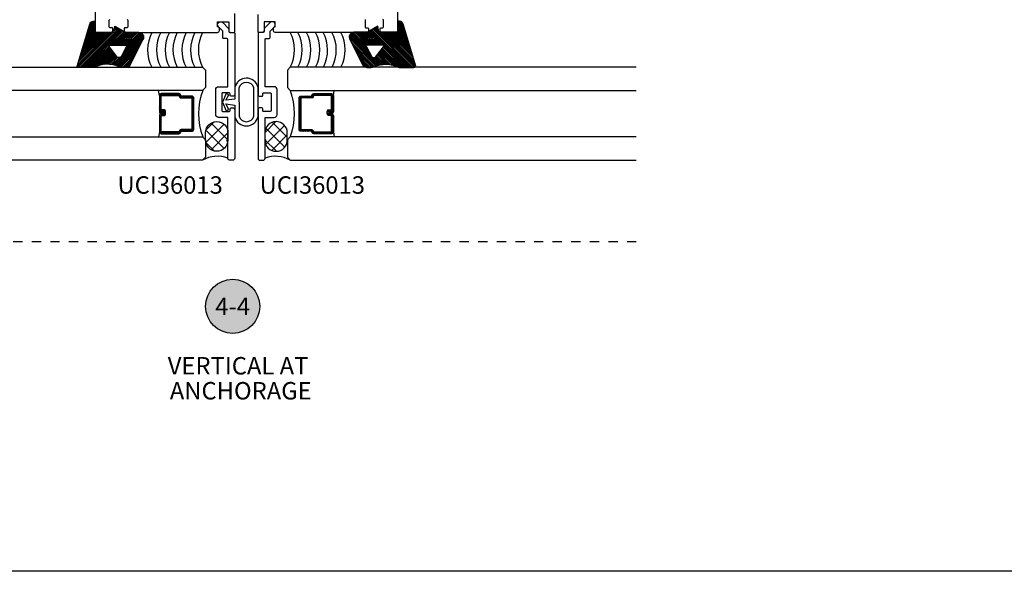
# Model space of a CAD drawing. Units: inches. Extents: x 0 to 108, y 0 to 43.
# Drawn here: x 7 to 17, y 0 to 6 of the extents above; entities that cross this region are included whole.
import ezdxf
from ezdxf.enums import TextEntityAlignment as Align

# ---------------------------------------------------------------- set-up
doc = ezdxf.new("R2010")
doc.units = ezdxf.units.IN
doc.header["$LTSCALE"] = 0.5
doc.header["$MEASUREMENT"] = 0
doc.linetypes.add('HIDDEN2', pattern=[0.1875, 0.125, -0.0625])
doc.layers.add('Arcadia-mview', color=6, linetype='Continuous', plot=False)
for name, color, linetype in [('Arcadia-Profile', 5, 'Continuous'), ('Arcadia-Shade', 8, 'Continuous'), ('Arcadia-Symb', 7, 'Continuous'), ('Arcadia-Symb-Text', 3, 'Continuous'), ('Arcadia-Text', 3, 'Continuous')]:
    doc.layers.add(name, color=color, linetype=linetype)
doc.styles.get("Standard").update_dxf_attribs({"font": 'ARIALN.TTF'})
pattern_1 = [(90.20614, (-241.144225, -58.13635), (-0.046959021, 0.0232687), [0, -0.046875])]
pattern_2 = [(315.20614, (-241.144225, -58.13635), (0.066052327, 0.066529336), []), (45.20614, (-241.144225, -58.13635), (-0.066529336, 0.066052327), [])]
pattern_3 = [(45, (-12.490091, -10.793534), (-0.008838835, 0.008838835), [])]

# ---------------------------------------------------------------- blocks, each defined once
blk = doc.blocks.new('G01')
at = {"layer": 'Arcadia-Shade', "lineweight": -3}
h = blk.add_hatch(dxfattribs=at)
h.set_pattern_fill('ANSI31', color=256, scale=0.1)
h.paths.add_polyline_path([(0, -0.163), (0, 0, 0.271735), (-0.012, 0.019), (-0.463, -0.117, 0.364386), (-0.497, -0.156), (-0.497, -0.176), (-0.377, -0.176), (-0.377, -0.339), (-0.239, -0.339), (-0.239, -0.334, -0.768511), (-0.22, -0.329), (-0.208, -0.339), (-0.032, -0.339, -0.135571)])
h.paths.add_polyline_path([(-0.032, -0.339), (-0.208, -0.339), (-0.111, -0.412, -0.289303), (-0.115, -0.454), (-0.221, -0.509, -0.708881), (-0.239, -0.502), (-0.239, -0.339), (-0.377, -0.339), (-0.377, -0.376), (-0.442, -0.388), (-0.388, -0.481), (-0.384, -0.482, -0.339454), (-0.377, -0.492), (-0.377, -0.646, 0.595078), (-0.299, -0.688), (-0.027, -0.55, 0.282257), (0, -0.505), (0, -0.46, 0.162278), (-0.01, -0.43, -0.070563)])
at = {"layer": 'Arcadia-Profile'}
blk.add_lwpolyline([(-0.025, -0.549, 0.267949), (0, -0.505), (0, -0.46, 0.162278), (-0.01, -0.43, -0.208124), (0, -0.163), (0, 0, 0.271735), (-0.012, 0.019), (-0.463, -0.117, 0.364386), (-0.497, -0.156), (-0.497, -0.176), (-0.377, -0.176), (-0.377, -0.376), (-0.442, -0.388), (-0.377, -0.501), (-0.377, -0.646, 0.595078), (-0.299, -0.688), (-0.025, -0.549)], format="xyb", dxfattribs=at)
blk.add_lwpolyline([(-0.115, -0.454, 0.289303), (-0.111, -0.412), (-0.22, -0.329, 0.768511), (-0.239, -0.334), (-0.239, -0.502, 0.708881), (-0.221, -0.509)], format="xyb", close=True, dxfattribs=at)
blk = doc.blocks.new('*U34')
at = {"layer": 'Arcadia-Shade', "lineweight": -3}
h = blk.add_hatch(dxfattribs=at)
h.set_pattern_fill('ANSI31', color=256, scale=0.1, style=0)
h.set_pattern_definition(pattern_3)
edge = h.paths.add_edge_path()
edge.add_line((0.499, 0.429), (0.523, 0.429))
edge.add_arc((0.523, 0.448), 0.0197, 270, 360)
edge.add_line((0.543, 0.448), (0.543, 0.473))
edge.add_line((0.543, 0.473), (0.523, 0.473))
edge.add_line((0.523, 0.473), (0.523, 0.448))
edge.add_line((0.523, 0.448), (0.499, 0.448))
edge.add_line((0.499, 0.448), (0.499, 0.476))
edge.add_arc((0.479, 0.476), 0.0197, 360, 450)
edge.add_line((0.479, 0.496), (0.304, 0.496))
edge.add_arc((0.304, 0.476), 0.0197, 90, 180)
edge.add_line((0.284, 0.476), (0.284, 0.286))
edge.add_arc((0.304, 0.286), 0.0197, 180, 245.4529)
edge.add_line((0.295, 0.268), (0.311, 0.261))
edge.add_line((0.311, 0.261), (0.311, 0.146))
edge.add_arc((0.331, 0.146), 0.0197, 180, 270)
edge.add_line((0.331, 0.126), (0.669, 0.126))
edge.add_arc((0.669, 0.146), 0.0197, 270, 360)
edge.add_line((0.689, 0.146), (0.689, 0.261))
edge.add_line((0.689, 0.261), (0.705, 0.268))
edge.add_arc((0.696, 0.286), 0.0197, 294.5471, 360)
edge.add_line((0.716, 0.286), (0.716, 0.476))
edge.add_arc((0.696, 0.476), 0.0197, 0, 90)
edge.add_line((0.696, 0.496), (0.521, 0.496))
edge.add_arc((0.521, 0.476), 0.0197, 90, 180)
edge.add_line((0.501, 0.476), (0.501, 0.452))
edge.add_line((0.501, 0.452), (0.521, 0.452))
edge.add_line((0.521, 0.452), (0.521, 0.476))
edge.add_line((0.521, 0.476), (0.696, 0.476))
edge.add_line((0.696, 0.476), (0.696, 0.286))
edge.add_line((0.696, 0.286), (0.68, 0.279))
edge.add_arc((0.689, 0.261), 0.0197, 114.5471, 180)
edge.add_line((0.669, 0.261), (0.669, 0.146))
edge.add_line((0.669, 0.146), (0.331, 0.146))
edge.add_line((0.331, 0.146), (0.331, 0.261))
edge.add_arc((0.311, 0.261), 0.0197, 0, 65.4529)
edge.add_line((0.32, 0.279), (0.304, 0.286))
edge.add_line((0.304, 0.286), (0.304, 0.476))
edge.add_line((0.304, 0.476), (0.479, 0.476))
edge.add_line((0.479, 0.476), (0.479, 0.448))
edge.add_arc((0.499, 0.448), 0.0197, 180, 270)
at = {"layer": 'Arcadia-Profile'}
for p, q in [((0.304, 0.496), (0.25, 0.505)), ((0.696, 0.496), (0.75, 0.505)), ((0.708, 0.27), (0.712, 0.274))]:
    blk.add_line(p, q, dxfattribs=at)
for points in [[(0.25, 3.752), (0.25, 0.031), (0.219, 0), (0.031, 0), (0, 0.031), (0, 3.752)], [(1, 3.752), (1, 0.031), (0.969, 0), (0.781, 0), (0.75, 0.031), (0.75, 3.752)]]:
    blk.add_lwpolyline(points, dxfattribs=at)
blk.add_lwpolyline([(0.499, 0.429), (0.523, 0.429, 0.414214), (0.543, 0.448), (0.543, 0.473), (0.523, 0.473), (0.523, 0.448), (0.499, 0.448), (0.499, 0.476, 0.414214), (0.479, 0.496), (0.304, 0.496, 0.414214), (0.284, 0.476), (0.284, 0.286, 0.293619), (0.295, 0.268), (0.311, 0.261), (0.311, 0.146, 0.414214), (0.331, 0.126), (0.669, 0.126, 0.414214), (0.689, 0.146), (0.689, 0.261), (0.705, 0.268, 0.293619), (0.716, 0.286), (0.716, 0.476, 0.414214), (0.696, 0.496), (0.521, 0.496, 0.414214), (0.501, 0.476), (0.501, 0.452), (0.521, 0.452), (0.521, 0.476), (0.696, 0.476), (0.696, 0.286), (0.68, 0.279, 0.293619), (0.669, 0.261), (0.669, 0.146), (0.331, 0.146), (0.331, 0.261, 0.293619), (0.32, 0.279), (0.304, 0.286), (0.304, 0.476), (0.479, 0.476), (0.479, 0.448, 0.414214)], format="xyb", close=True, dxfattribs=at)
blk.add_arc((0.5, -0.663), 0.737, 70.1835, 109.8165, dxfattribs=at)
blk = doc.blocks.new('*U35')
at = {"layer": 'Arcadia-Shade', "lineweight": -3}
h = blk.add_hatch(dxfattribs=at)
h.set_pattern_fill('ANSI31', color=256, scale=0.1, style=0)
h.set_pattern_definition(pattern_3)
edge = h.paths.add_edge_path()
edge.add_line((0.499, 0.429), (0.523, 0.429))
edge.add_arc((0.523, 0.448), 0.0197, 270, 360)
edge.add_line((0.543, 0.448), (0.543, 0.473))
edge.add_line((0.543, 0.473), (0.523, 0.473))
edge.add_line((0.523, 0.473), (0.523, 0.448))
edge.add_line((0.523, 0.448), (0.499, 0.448))
edge.add_line((0.499, 0.448), (0.499, 0.476))
edge.add_arc((0.479, 0.476), 0.0197, 360, 450)
edge.add_line((0.479, 0.496), (0.304, 0.496))
edge.add_arc((0.304, 0.476), 0.0197, 90, 180)
edge.add_line((0.284, 0.476), (0.284, 0.286))
edge.add_arc((0.304, 0.286), 0.0197, 180, 245.4529)
edge.add_line((0.295, 0.268), (0.311, 0.261))
edge.add_line((0.311, 0.261), (0.311, 0.146))
edge.add_arc((0.331, 0.146), 0.0197, 180, 270)
edge.add_line((0.331, 0.126), (0.669, 0.126))
edge.add_arc((0.669, 0.146), 0.0197, 270, 360)
edge.add_line((0.689, 0.146), (0.689, 0.261))
edge.add_line((0.689, 0.261), (0.705, 0.268))
edge.add_arc((0.696, 0.286), 0.0197, 294.5471, 360)
edge.add_line((0.716, 0.286), (0.716, 0.476))
edge.add_arc((0.696, 0.476), 0.0197, 0, 90)
edge.add_line((0.696, 0.496), (0.521, 0.496))
edge.add_arc((0.521, 0.476), 0.0197, 90, 180)
edge.add_line((0.501, 0.476), (0.501, 0.452))
edge.add_line((0.501, 0.452), (0.521, 0.452))
edge.add_line((0.521, 0.452), (0.521, 0.476))
edge.add_line((0.521, 0.476), (0.696, 0.476))
edge.add_line((0.696, 0.476), (0.696, 0.286))
edge.add_line((0.696, 0.286), (0.68, 0.279))
edge.add_arc((0.689, 0.261), 0.0197, 114.5471, 180)
edge.add_line((0.669, 0.261), (0.669, 0.146))
edge.add_line((0.669, 0.146), (0.331, 0.146))
edge.add_line((0.331, 0.146), (0.331, 0.261))
edge.add_arc((0.311, 0.261), 0.0197, 0, 65.4529)
edge.add_line((0.32, 0.279), (0.304, 0.286))
edge.add_line((0.304, 0.286), (0.304, 0.476))
edge.add_line((0.304, 0.476), (0.479, 0.476))
edge.add_line((0.479, 0.476), (0.479, 0.448))
edge.add_arc((0.499, 0.448), 0.0197, 180, 270)
at = {"layer": 'Arcadia-Profile'}
for p, q in [((0.304, 0.496), (0.25, 0.505)), ((0.696, 0.496), (0.75, 0.505)), ((0.708, 0.27), (0.712, 0.274))]:
    blk.add_line(p, q, dxfattribs=at)
for points in [[(0.25, 3.417), (0.25, 0.031), (0.219, 0), (0.031, 0), (0, 0.031), (0, 3.417)], [(1, 3.417), (1, 0.031), (0.969, 0), (0.781, 0), (0.75, 0.031), (0.75, 3.417)]]:
    blk.add_lwpolyline(points, dxfattribs=at)
blk.add_lwpolyline([(0.499, 0.429), (0.523, 0.429, 0.414214), (0.543, 0.448), (0.543, 0.473), (0.523, 0.473), (0.523, 0.448), (0.499, 0.448), (0.499, 0.476, 0.414214), (0.479, 0.496), (0.304, 0.496, 0.414214), (0.284, 0.476), (0.284, 0.286, 0.293619), (0.295, 0.268), (0.311, 0.261), (0.311, 0.146, 0.414214), (0.331, 0.126), (0.669, 0.126, 0.414214), (0.689, 0.146), (0.689, 0.261), (0.705, 0.268, 0.293619), (0.716, 0.286), (0.716, 0.476, 0.414214), (0.696, 0.496), (0.521, 0.496, 0.414214), (0.501, 0.476), (0.501, 0.452), (0.521, 0.452), (0.521, 0.476), (0.696, 0.476), (0.696, 0.286), (0.68, 0.279, 0.293619), (0.669, 0.261), (0.669, 0.146), (0.331, 0.146), (0.331, 0.261, 0.293619), (0.32, 0.279), (0.304, 0.286), (0.304, 0.476), (0.479, 0.476), (0.479, 0.448, 0.414214)], format="xyb", close=True, dxfattribs=at)
blk.add_arc((0.5, -0.663), 0.737, 70.1835, 109.8165, dxfattribs=at)
blk = doc.blocks.new('Keynote')
at = {"layer": 'Arcadia-Symb', "lineweight": -3}
h = blk.add_hatch(color=8, dxfattribs=at)
h.dxf.hatch_style = 1
edge = h.paths.add_edge_path()
edge.add_arc((0, 0), 0.1458, 0, 360)
at = {"layer": 'Defpoints', "lineweight": -3}
blk.add_circle((0, 0), 0.1458, dxfattribs=at)
at = {"layer": 'Arcadia-Symb-Text'}
blk.add_attdef('KEYNOTE_BUBBLE', text='', height=0.0938, dxfattribs=at).set_placement((0, 0), align=Align.MIDDLE_CENTER)

msp = doc.modelspace()

# ---------------------------------------------------------------- hatches: boundary and pattern name
at = {"layer": 'Arcadia-Profile'}
h = msp.add_hatch(dxfattribs=at)
h.set_pattern_fill('DOTS', color=256, scale=0.75, angle=90.206141, style=0)
h.set_pattern_definition(pattern_1)
h.paths.add_polyline_path([(8.61125, 4.46849), (8.61109, 4.42385, -0.33803736), (8.85108, 4.42299), (8.85125, 4.46763)])
h.paths.add_polyline_path([(8.85125, 4.46763), (8.85186, 4.63835, -0.31783725), (8.77145, 4.5255), (8.77125, 4.46792)])
h.paths.add_polyline_path([(8.77125, 4.46792), (8.77145, 4.5255, -0.51763809), (8.61186, 4.63921), (8.61125, 4.46849)])
h = msp.add_hatch(dxfattribs=at)
h.set_pattern_fill('DOTS', color=256, scale=0.75, angle=90.206141, style=0)
h.set_pattern_definition(pattern_1)
h.paths.add_polyline_path([(9.49092, 4.46849), (9.49108, 4.42385, 0.33803736), (9.25108, 4.42299), (9.25092, 4.46763)])
h.paths.add_polyline_path([(9.25092, 4.46763), (9.25031, 4.63835, 0.31783725), (9.33072, 4.5255), (9.33092, 4.46792)])
h.paths.add_polyline_path([(9.33092, 4.46792), (9.33072, 4.5255, 0.51763809), (9.49031, 4.63921), (9.49092, 4.46849)])
at = {"layer": 'Arcadia-Shade'}
h = msp.add_hatch(dxfattribs=at)
h.set_pattern_fill('ANSI37', color=256, scale=0.75, angle=270.206141, style=0)
h.set_pattern_definition(pattern_2)
h.paths.add_polyline_path([(8.61215, 4.71921, -1), (8.85215, 4.71834), (8.85186, 4.63835, -1), (8.61186, 4.63921)])
h = msp.add_hatch(dxfattribs=at)
h.set_pattern_fill('ANSI37', color=256, scale=0.75, angle=270.206141, style=0)
h.set_pattern_definition(pattern_2)
h.paths.add_polyline_path([(9.49002, 4.71921, 1), (9.25002, 4.71834), (9.25031, 4.63835, 1), (9.49031, 4.63921)])

# ---------------------------------------------------------------- linework, layer by layer
at = {"layer": 'Arcadia-mview', "lineweight": -3}
msp.add_lwpolyline([(0, 37.31833), (32, 37.31833), (32, 0), (0, 0)], close=True, dxfattribs=at)
at = {"layer": 'Arcadia-Profile'}
for points in [[(7.42607, 9.53293), (7.42607, 5.80799, 0.41421356), (7.43607, 5.79799), (7.59407, 5.79799, 0.41421356), (7.61407, 5.81799), (7.61407, 5.83799, 0.41421356), (7.60407, 5.84799), (7.58607, 5.84799, -0.41421356), (7.57607, 5.85799), (7.57607, 5.92844, -0.31723486), (7.58271, 5.93786, -0.17269972)], [(10.6761, 9.53293), (10.6761, 5.80799, -0.41421356), (10.6661, 5.79799), (10.5081, 5.79799, -0.41421356), (10.4881, 5.81799), (10.4881, 5.83799, -0.41421356), (10.4981, 5.84799), (10.5161, 5.84799, 0.41421356), (10.5261, 5.85799), (10.5261, 5.92844, 0.31723486), (10.51946, 5.93786, 0.17269972)], [(7.76942, 5.93786, -0.31723486), (7.77607, 5.92844), (7.77607, 5.85799, -0.41421356), (7.76607, 5.84799), (7.74807, 5.84799, 0.41421356), (7.73807, 5.83799), (7.73807, 5.81799, 0.41421356), (7.75807, 5.79799), (8.74108, 5.79799, 0.41421356), (8.76108, 5.81799), (8.76108, 5.83778, 0.41421356), (8.74108, 5.85778), (8.74108, 5.91299), (8.86108, 5.91299), (8.86108, 5.81799, 0.41421356), (8.88108, 5.79799), (8.91608, 5.79799, 0.41421356), (8.92608, 5.80799), (8.92608, 5.99968, 0.19891237)], [(10.33275, 5.93786, 0.31723486), (10.3261, 5.92844), (10.3261, 5.85799, 0.41421356), (10.3361, 5.84799), (10.3541, 5.84799, -0.41421356), (10.3641, 5.83799), (10.3641, 5.81799, -0.41421356), (10.3441, 5.79799), (9.36108, 5.79799, -0.41421356), (9.34108, 5.81799), (9.34108, 5.83778, -0.41421356), (9.36108, 5.85778), (9.36108, 5.91299), (9.24108, 5.91299), (9.24108, 5.81799, -0.41421356), (9.22108, 5.79799), (9.18608, 5.79799, -0.41421356), (9.17608, 5.80799), (9.17608, 5.98874, -0.41421356)]]:
    msp.add_lwpolyline(points, format="xyb", dxfattribs=at)
for points in [[(8.85108, 4.88299), (8.75121, 4.88299, -0.41421356), (8.72121, 4.91299), (8.72121, 5.18299, -0.41421356), (8.75121, 5.21299), (8.85108, 5.21299), (8.85108, 5.72299, 0.41421356), (8.84108, 5.73299), (8.80608, 5.73299, -0.41421356), (8.79608, 5.74299), (8.79608, 5.81106), (8.7506, 5.85654, -1), (8.79657, 5.90251), (8.85523, 5.84384, -0.19891237), (8.86108, 5.8297), (8.86108, 5.80799, 0.41421356), (8.87108, 5.79799), (8.91608, 5.79799, -0.41421356), (8.92608, 5.78799), (8.92608, 5.12999, -0.41421356), (8.90608, 5.10999), (8.88608, 5.10999, -0.41421356), (8.87608, 5.11999), (8.87608, 5.13799, 0.41421356), (8.86608, 5.14799), (8.79563, 5.14799, 0.31723486), (8.78621, 5.14134), (8.78621, 4.95463, 0.31723486), (8.79563, 4.94799), (8.86608, 4.94799, 0.41421356), (8.87608, 4.95799), (8.87608, 4.97599, -0.41421356), (8.88608, 4.98599), (8.90608, 4.98599, -0.41421356), (8.92608, 4.96599), (8.92608, 4.44299, -0.41421356), (8.90608, 4.42299), (8.87108, 4.42299, -0.41421356), (8.85108, 4.44299), (8.85108, 4.62453, -1), (8.85108, 4.64453)], [(9.25108, 4.88299), (9.35096, 4.88299, 0.41421356), (9.38096, 4.91299), (9.38096, 5.18299, 0.41421356), (9.35096, 5.21299), (9.25108, 5.21299), (9.25108, 5.72299, -0.41421356), (9.26108, 5.73299), (9.29608, 5.73299, 0.41421356), (9.30608, 5.74299), (9.30608, 5.81106), (9.35157, 5.85654, 1), (9.3056, 5.90251), (9.24694, 5.84384, 0.19891237), (9.24108, 5.8297), (9.24108, 5.80799, -0.41421356), (9.23108, 5.79799), (9.18608, 5.79799, 0.41421356), (9.17608, 5.78799), (9.17608, 5.12999, 0.41421356), (9.19608, 5.10999), (9.21608, 5.10999, 0.41421356), (9.22608, 5.11999), (9.22608, 5.13799, -0.41421356), (9.23608, 5.14799), (9.30654, 5.14799, -0.31723486), (9.31596, 5.14134), (9.31596, 4.95463, -0.31723486), (9.30654, 4.94799), (9.23608, 4.94799, -0.41421356), (9.22608, 4.95799), (9.22608, 4.97599, 0.41421356), (9.21608, 4.98599), (9.19608, 4.98599, 0.41421356), (9.17608, 4.96599), (9.17608, 4.44299, 0.41421356), (9.19608, 4.42299), (9.23108, 4.42299, 0.41421356), (9.25108, 4.44299), (9.25108, 4.62453, 1), (9.25108, 4.64453)], [(8.92628, 5.01609), (8.92641, 4.88959, 0.80090659), (9.17641, 4.89396), (9.17608, 5.21109, 0.76851262), (8.92608, 5.20671), (8.92621, 5.08021), (8.82939, 5.0688), (8.86216, 5.12626), (8.83436, 5.14211), (8.79396, 5.04785), (8.83445, 4.95411), (8.86223, 4.96999), (8.82941, 5.02742)], [(8.9714, 4.89569, 0.73768336), (9.1314, 4.89585), (9.13109, 5.20087, 0.73768336), (8.97109, 5.20071)], [(8.85186, 4.63835, -1), (8.61186, 4.63921), (8.61215, 4.71921, -1), (8.85215, 4.71834)], [(9.25031, 4.63835, 1), (9.49031, 4.63921), (9.49002, 4.71921, 1), (9.25002, 4.71834)]]:
    msp.add_lwpolyline(points, format="xyb", close=True, dxfattribs=at)
for centre, radius, start, end in [((8.39327, 5.60966), 0.40458, 152.258701, 207.477439), ((8.48946, 5.60966), 0.40458, 152.258701, 207.477439), ((8.58268, 5.60966), 0.40458, 152.258701, 207.477439), ((8.66603, 5.60966), 0.40458, 152.258701, 207.477439), ((8.76222, 5.60966), 0.40458, 152.258701, 207.477439), ((8.85543, 5.60966), 0.40458, 152.258701, 207.477439), ((8.93878, 5.60966), 0.40458, 152.258701, 207.477439), ((9.16339, 5.60966), 0.40458, 332.522561, 27.741299), ((9.24674, 5.60966), 0.40458, 332.522561, 27.741299), ((9.33995, 5.60966), 0.40458, 332.522561, 27.741299), ((9.43614, 5.60966), 0.40458, 332.522561, 27.741299), ((9.51949, 5.60966), 0.40458, 332.522561, 27.741299), ((9.61271, 5.60966), 0.40458, 332.522561, 27.741299), ((9.7089, 5.60966), 0.40458, 332.522561, 27.741299), ((8.73594, 4.15528), 0.30989, 68.187415, 120.2471), ((9.36623, 4.15528), 0.30989, 59.7529, 111.812585)]:
    msp.add_arc(centre, radius, start, end, dxfattribs=at)
at = {"layer": 'Arcadia-Shade', "color": 8, "linetype": 'HIDDEN2'}
msp.add_line((13.24317, 3.54293), (5.19418, 3.54293), dxfattribs=at)

# ---------------------------------------------------------------- block references
at = {"layer": 'Arcadia-Profile', "lineweight": -3, "xscale": -1}
for name, p, rotation in [('G01', (7.24973, 5.42147), 90), ('*U34', (9.49108, 4.42299), 270)]:
    msp.add_blockref(name, p, dxfattribs=dict(at, rotation=rotation))
at = {"layer": 'Arcadia-Profile', "lineweight": -3}
for name, p, rotation in [('G01', (10.85244, 5.42147), 270), ('*U35', (8.61108, 4.42299), 90.00000000000001)]:
    msp.add_blockref(name, p, dxfattribs=dict(at, rotation=rotation))
at = {"layer": 'Arcadia-Text', "lineweight": -3, "xscale": 2, "yscale": 2, "zscale": 2}
msp.add_blockref('Keynote', (8.90332, 2.85066), dxfattribs=at).add_auto_attribs({'KEYNOTE_BUBBLE': '4-4'})

# ---------------------------------------------------------------- texts
at = {"layer": 'Arcadia-Text', "lineweight": -3}
for s, p in [('UCI36013', (7.66482, 4.06219)), ('UCI36013', (9.19323, 4.06219)), ('VERTICAL AT ', (8.20519, 2.11761)), ('ANCHORAGE', (8.22757, 1.84893))]:
    msp.add_text(s, height=0.1875, dxfattribs=at).set_placement(p)

doc.saveas('drawing.dxf')
